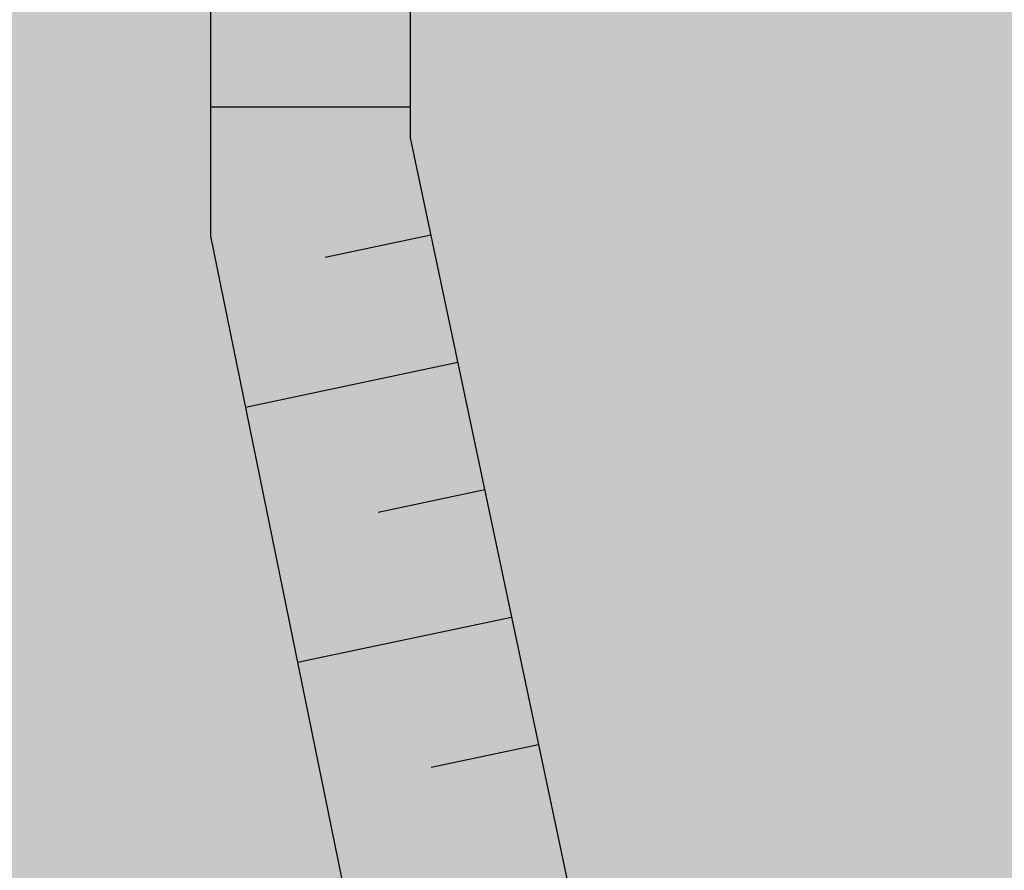
# Model space of a CAD drawing. Units: metres. Extents: x 0 to 408052, y -3 to 6463232.
# Drawn here: x 405418 to 405425, y 6461956 to 6461962 of the extents above; entities that cross this region are included whole.
import ezdxf

# ---------------------------------------------------------------- set-up
doc = ezdxf.new("R2010")
doc.units = ezdxf.units.M
for name, pattern in [('19015-geo$0$KRAAVIPERV', [0.02, 0.01, 0.01]), ('19015-geo$0$NOLVAKRIIPS', [0.2, 0.1, 0.1]), ('19015-geo$0$VEEPIIR', [0.02, 0.01, 0.01])]:
    doc.linetypes.add(name, pattern=pattern)
for name, color, linetype in [('19015-geo$0$VEEKOGU', 250, 'Continuous'), ('In-haljaspind', 71, 'Continuous'), ('In-veekogu', 131, 'Continuous'), ('xref', 7, 'Continuous')]:
    doc.layers.add(name, color=color, linetype=linetype)

# ---------------------------------------------------------------- blocks, each defined once
blk = doc.blocks.new('19015-geo')
at = {"layer": '19015-geo$0$VEEKOGU', "linetype": '19015-geo$0$NOLVAKRIIPS'}
for p, q in [((405420.764, 6461961.565742347), (405419.231, 6461961.565742347)), ((405420.9218893478, 6461960.582257759), (405420.1107459252, 6461960.410687428)), ((405421.128827503, 6461959.603903733), (405419.4995225874, 6461959.259278634)), ((405421.3357656581, 6461958.625549707), (405420.5176041652, 6461958.452494938)), ((405421.5427038133, 6461957.647195681), (405419.8993627572, 6461957.299601704)), ((405421.7496419685, 6461956.668841655), (405420.9244624053, 6461956.494302448))]:
    blk.add_line(p, q, dxfattribs=at)
at = {"layer": '19015-geo$0$VEEKOGU', "linetype": '19015-geo$0$KRAAVIPERV', "flags": 128}
for points in [[(405397.7687384658, 6461929.284652188, -0.0009655135450910208), (405398.0673617302, 6461931.607293017, -0.0009198142486053509), (405398.6624963693, 6461936.102083087, -0.0007503447181214952), (405399.4104461856, 6461941.609577246, -8.919623555210135e-05), (405399.8435690999, 6461944.759189367, -0.0006965432770852778), (405399.8996666782, 6461945.162427366, -5.82458688795571e-05), (405399.9452645332, 6461945.486605227, -0.000601602228753523), (405399.9497206332, 6461945.517985672, -9.965892900251588e-05), (405399.9802382886, 6461945.730750799, -0.0001022994080397302), (405400.0100519359, 6461945.938012838, -4.348611497311351e-06), (405400.0197671652, 6461946.005450249, -0.0001518797260081322), (405400.0200458616, 6461946.007382154, 2.698788669731786e-05), (405400.0201852322, 6461946.008346558, 1.284215945470852e-06), (405400.023109436, 6461946.028559208, -6.524909275187257e-05), (405400.0258321762, 6461946.047362328, -1.172463211619033e-05), (405400.041, 6461946.152, -0.00144196314239869), (405400.059700001, 6461946.278415084, -0.0004737746266732017), (405400.1180882882, 6461946.662945941, -0.001496647574251964), (405400.176587034, 6461947.038233668, -0.0005477838797532188), (405400.3406073786, 6461948.062925525, -0.001125983734861732), (405400.5796149336, 6461949.52471748, -0.001065952629859931), (405400.8388493694, 6461951.067711279, -0.0008190659382423265), (405401.2388490885, 6461953.394828498, -0.0008138065298603141), (405401.649080612, 6461955.735657923, -1.30475274795863e-05), (405402.3972034454, 6461959.963403702, -1.628903718335197e-05), (405402.9966498919, 6461963.349808169, -4.441534639456478e-06), (405403.8465045635, 6461968.149664154, 4.243701679728536e-06), (405404.6963592352, 6461972.949520139, 8.75772729390948e-05), (405406.8470356017, 6461985.109235287, 0.0003884774205791957), (405407.3292680606, 6461987.850949049, 0.0001023020051959329), (405407.4184833467, 6461988.361113667, 0.0005878724608712358), (405407.433886083, 6461988.449914222), (405407.8586526563, 6461990.916013526), (405408.2834192297, 6461993.382112831, -3.714053271686734e-05), (405408.3873472214, 6461993.985227585, -1.197544528656502e-05), (405408.7098522186, 6461995.855695724, -3.967675370451687e-06), (405408.7495355606, 6461996.0858078, -1.014677931115793e-05), (405408.7650556879, 6461996.175788856, -8.65133703174141e-05), (405408.7750439644, 6461996.233631134, -1.420345610242308e-05), (405408.8359552026, 6461996.585948944, -9.022142876316254e-05), (405408.9497220516, 6461997.243172169, -6.607186279591502e-05), (405409.1053518206, 6461998.140566766, -9.622891379228538e-05), (405409.14973104, 6461998.395974398, -7.239382796536265e-05), (405409.2088358551, 6461998.735451341, -0.0003247027823806516), (405409.2475147396, 6461998.956569672, -0.0006872742958457834), (405409.266, 6461999.061, -0.0006420700696316433), (405409.2677784413, 6461999.070893764, -7.58684298746778e-05), (405409.2829492725, 6461999.154600084, -0.001669078992654598), (405409.2931593827, 6461999.209835967, 0.0006254638845368099), (405409.3207121543, 6461999.357173185, 0.01323577301100416), (405409.7224232608, 6462001.892345209, -0.00492143395506604), (405410.6891342087, 6462008.726460638, -0.0002542228416540726), (405410.9776742011, 6462010.62440145, -0.0001532157453954681), (405411.4589996096, 6462013.773164833, -0.003316579540267895), (405411.5514084101, 6462014.350824162, -0.002905871207293515), (405411.6650743117, 6462015.008763151, -0.1468484060526151), (405411.9024542114, 6462015.477823338, -0.117719273890825), (405412.4481657019, 6462015.832498811, -0.08570079741571904), (405412.9903004654, 6462015.926109107, -0.113838990696316), (405413.3961243757, 6462015.832498811, -0.02725469816077874), (405414.5327383631, 6462015.199853913, 0.01594819002924799), (405416.449290707, 6462014.075619968, 0.01155850018753237), (405418.1782777743, 6462013.185372991, -0.06416394099274662), (405418.4723742648, 6462012.992467899, -0.003510967932395748), (405418.5432568491, 6462012.930835932, -0.006087597398825645), (405418.583448872, 6462012.894511148, -0.001638521117421009), (405418.6911046505, 6462012.794148564, -0.007495479870016733), (405418.7142348737, 6462012.771781683, -0.00524165099223934), (405418.7407248914, 6462012.744826809, -0.007633643798010273), (405418.7584323213, 6462012.725855315, -0.007577606965541224), (405418.7794618011, 6462012.70190376, -0.006282054610353284), (405418.8040173277, 6462012.672321215, -0.005178561480419605), (405418.8311755508, 6462012.638033584, -0.007910818255316067), (405418.8483608104, 6462012.615129754, -0.004269638816739804), (405418.8577273786, 6462012.601991504, -0.002642687101944755), (405418.8725652844, 6462012.580557764, -0.007966134556976636), (405418.8856870383, 6462012.560716391, -0.004319950675770267), (405418.9089767644, 6462012.523546341, -0.01860575232176287), (405418.9276222028, 6462012.490514383, -0.01220099635764927), (405418.9528950546, 6462012.438497987, -0.02014317720093025), (405418.9748180751, 6462012.384797152, -0.01542683965046815), (405418.9983836515, 6462012.31283368, -0.01167483535617194), (405419.0173799675, 6462012.242069051, -0.01294022679812537), (405419.0313567058, 6462012.177456288, -0.01051243718513752), (405419.0453365901, 6462012.094081622, -0.008225775602698845), (405419.0591974449, 6462011.986939897, -0.007688807485575385), (405419.0747479263, 6462011.826840255, -0.009810583857789126), (405419.0825376342, 6462011.701011764, -0.004889167682518443), (405419.0862162663, 6462011.587617293, -0.00627835585391265), (405419.0871081497, 6462011.49926988, -0.004995447739745838), (405419.0851757226, 6462011.344094262, -0.007301677892974361), (405419.0812432275, 6462011.237992366, -0.001726359715571568), (405419.0765761399, 6462011.153379411, -0.006223959482069258), (405419.0749085597, 6462011.129932746, -0.0002110532149113948), (405419.0654472038, 6462011.017391086, -8.001191702716857e-05), (405419.0403174981, 6462010.720546365, -6.30091865319381e-07), (405418.9827840924, 6462010.042234421, -1.762065226508314e-05), (405418.9807259962, 6462010.017980456, -1.204247106186043e-05), (405418.900857687, 6462009.077421904, -2.868175691409271e-05), (405418.8672917892, 6462008.682518504), (405418.7541458945, 6462007.352259252), (405418.641, 6462006.022), (405418.3296007144, 6462002.234597716), (405418.0182014289, 6461998.447195432, -1.826683030431537e-05), (405417.9900707603, 6461998.105208397, -3.537395777764372e-06), (405417.8447312117, 6461996.339247704), (405417.7116071582, 6461994.721955776, -8.622015273136928e-06), (405417.6064479947, 6461993.44468236, -2.174132337165339e-05), (405417.564713835, 6461992.938151591, -0.0002053733147911425), (405417.5574509352, 6461992.850487798, -4.746535159711055e-05), (405417.5258338079, 6461992.471197158, -0.000269641194790905), (405417.4879999794, 6461992.02077958, -0.0001855010945311653), (405417.4324094038, 6461991.36611053, -0.0003596350411173753), (405417.4055172242, 6461991.053455293, -0.0003454681920847659), (405417.3770633037, 6461990.728018686, -0.0007190410447503057), (405417.3530428391, 6461990.459869586, -0.000960591510724531), (405417.3343883912, 6461990.259210795, -0.0005831473507792147), (405417.3265636554, 6461990.177771911, -0.0007357978333210049), (405417.320192026, 6461990.113245219, -0.001338587124773344), (405417.3144905455, 6461990.057856113, -0.001172995779530996), (405417.3076667744, 6461989.994681317, -0.002281634992975668), (405417.3024412524, 6461989.949245684, -0.002605430667667925), (405417.2974764621, 6461989.909503231, -0.003002663343962804), (405417.2928232318, 6461989.875371564, -0.004031275376254992), (405417.289, 6461989.85, -0.001651547869317096), (405417.286176309, 6461989.832605645, -0.002065580985893066), (405417.2838152852, 6461989.818715073, -0.00228897990921437), (405417.2804025207, 6461989.79964374, -0.002330214695717409), (405417.2768772123, 6461989.780941617, -0.002869553086558037), (405417.2738379687, 6461989.765691131, -0.001587698195705564), (405417.2680994887, 6461989.738178208, -0.003129983098920645), (405417.2612278014, 6461989.706720129, -0.02093522576914298), (405414.4908462623, 6461979.485014131), (405413.3144247758, 6461974.582726581), (405412.316, 6461973.818), (405406.941, 6461958.931), (405401.0857931362, 6461944.12820887), (405400.882, 6461943.381), (405401.041, 6461936.218), (405400.4640264488, 6461927.41123655)], [(405571.03, 6461941.843), (405553.195, 6461951.22), (405538.466, 6461958.44), (405532.435, 6461961.378), (405513.661, 6461970.155), (405493.831, 6461979.946, 0.001925191229267465), (405479.5748658605, 6461986.659825044, -0.001539416318046487), (405474.104, 6461989.229, -0.01082641863267442), (405469.0443553666, 6461991.759612056, 0.006573896708871095), (405460.7480840772, 6461995.997626034, 0.002825075221956357), (405455.1222308278, 6461998.739403948, 0.00906499645490202), (405453.349, 6461999.552, 0.006689624398716949), (405451.3533390462, 6462000.391499534, 0.005072628975028584), (405448.6962613165, 6462001.436373308, 0.001334488780719707), (405443.6066120863, 6462003.362904131, 0.002469513452699494), (405440.8483878152, 6462004.383022551, 1.178792433166639e-05), (405439.0702438354, 6462005.030649185, 6.707315565835888e-05), (405438.7577381134, 6462005.144420624, 4.623583777624021e-05), (405438.1644973755, 6462005.360244751, 4.625998046385647e-06), (405432.2350569257, 6462007.516769388, 0.0005662252369776881), (405429.2182816267, 6462008.610065788, 0.003318238497737242), (405428.7020589486, 6462008.792623311, 0.0217534881245293), (405428.650712736, 6462008.807933278, 0.03870888451951456), (405428.621, 6462008.813, 0.1464503841007869), (405428.6047006752, 6462008.809707612, 0.07060837476423093), (405428.5773038832, 6462008.789684787, 0.09130773946429548), (405428.5269808704, 6462008.718682233, 0.002146679079630948), (405426.9960513664, 6462005.382064691, 0.000687513037178232), (405420.8090384156, 6461991.693462566, 0.008212948800001329), (405420.3115632609, 6461990.538463272, 0.002916532085560159), (405419.8969642706, 6461989.513681889, 0.01168705953387864), (405419.801, 6461989.255, 0.0001816871935847032), (405419.7718894482, 6461989.170425892, 0.0003073818285955661), (405419.7547319531, 6461989.120420128, 0.00137104203833739), (405419.7478818297, 6461989.100234866, 8.822921432804528e-06), (405418.6920820294, 6461985.960681673, -0.01103818009467852), (405416.295078307, 6461979.052045375), (405415.441, 6461975.493), (405416.9187804589, 6461975.493), (405422.2358393815, 6461974.327905751), (405423.484, 6461973.757), (405430.4798979448, 6461971.11149384), (405440.138, 6461966.012), (405459.416, 6461957.163), (405477.763, 6461948.388), (405497.132, 6461938.746), (405517.18, 6461929.527), (405532.828, 6461922.058), (405538.922, 6461918.393)], [(405530.482, 6461918.828), (405515.758, 6461926.52), (405495.4, 6461936.327, 0.002548640240919545), (405494.3286238763, 6461936.81939543, -0.0003172746032059086), (405485.7049290255, 6461940.736254442, -3.232623526438276e-05), (405476.2526462078, 6461945.037430882, -0.002108313143340512), (405476.108, 6461945.104, -0.00966014490257367), (405474.9205418294, 6461945.684737517, 0.001356989677633642), (405466.5378452224, 6461949.958296408, 9.905740709837546e-05), (405458.2696607113, 6461954.143185496, 0.001196068628770793), (405457.584, 6461954.488, 0.007437721185966274), (405454.7084683606, 6461955.872406492, -0.002605756569480968), (405446.4633073648, 6461959.744291339, -0.0003238370324847701), (405439.0489208698, 6461963.27921772, -0.003952930239132187), (405438.444, 6461963.574), (405429.4676793499, 6461968.460070764), (405423.6901194958, 6461970.665736683), (405423.75, 6461969.831645682), (405423.75, 6461968.782), (405423.3163635574, 6461967.534697678), (405421.1483704505, 6461963.59797255), (405420.764, 6461962.748), (405420.764, 6461961.328720773), (405423.0065425943, 6461950.726516586), (405423.181, 6461949.415), (405423.181, 6461948.011317628), (405422.857, 6461946.874), (405421.6832452089, 6461945.240862597), (405417.932, 6461941.932), (405415.929322601, 6461940.759657687), (405413.4, 6461939.933), (405410.9616620297, 6461940.197675733), (405405.053, 6461942.254), (405404.6180761338, 6461941.932736821), (405403.861, 6461938.059), (405409.815, 6461937.809), (405427.726, 6461929.703), (405470.461, 6461909.11), (405488.22, 6461900.623), (405506.8444633557, 6461891.959594787), (405505.246304613, 6461889.215018405), (405486.85, 6461898.286), (405468.846, 6461906.535), (405426.386, 6461927.521), (405408.594, 6461935.079), (405403.664, 6461934.648), (405402.9932049474, 6461926.832374193)]]:
    blk.add_lwpolyline(points, format="xyb", dxfattribs=at)
at = {"layer": '19015-geo$0$VEEKOGU', "linetype": '19015-geo$0$VEEPIIR', "flags": 128}
blk.add_lwpolyline([(405422.101, 6461970.198), (405421.9210850701, 6461969.176279101), (405420.0217948312, 6461964.825634277), (405419.231, 6461962.594), (405419.231, 6461960.575348301), (405421.3391403042, 6461950.243034967), (405421.515, 6461948.433), (405420.7752904838, 6461946.605547595), (405417.18, 6461942.736), (405415.1339192088, 6461941.692168373), (405413.179, 6461941.168), (405410.4222654641, 6461941.320083021), (405405.159, 6461943.037), (405403.1966472963, 6461943.93744368), (405402.7454996086, 6461944.144456968), (405402.439, 6461944.54), (405408.119, 6461958.348), (405414.033, 6461972.361), (405414.8417199191, 6461973.29510049), (405416.125, 6461973.858), (405417.5884683488, 6461973.678456832), (405421.1057450863, 6461972.874695663), (405422.023, 6461972.454), (405422.1675647214, 6461971.489382714)], close=True, dxfattribs=at)

msp = doc.modelspace()

# ---------------------------------------------------------------- hatches: boundary and pattern name
at = {"layer": 'In-haljaspind'}
h = msp.add_hatch(color=256, dxfattribs=at)
h.dxf.hatch_style = 1
h.paths.add_polyline_path([(405401.1521826887, 6462021.68632083), (405675.1340310694, 6461893.073569984), (405680.0009018939, 6461891.188599202), (405674.8486207192, 6461885.022367953), (405666.5417705649, 6461874.005604091), (405631.3160123089, 6461819.378122868), (405625.5653151949, 6461811.385260803), (405393.5319834939, 6461927.643551375), (405394.5772902463, 6461946.629814275)])
at = {"layer": 'In-veekogu'}
h = msp.add_hatch(color=256, dxfattribs=at)
h.dxf.hatch_style = 1
edge = h.paths.add_edge_path()
edge.add_line((405500.4000156931, 6461937.24321485), (405499.0615028947, 6461934.563154883))
edge.add_line((405499.0615028947, 6461934.563154883), (405495.4, 6461936.327))
edge.add_arc((405446.5648084902, 6461831.480965856), 115.6614317978759, 65.02483530521333, 65.60893935772869)
edge.add_arc((408576.348441699, 6468733.911989162), 7463.197296414545, 245.5362219444567, 245.6089359248584, ccw=False)
edge.add_arc((438744.7999556133, 6535043.595373221), 80313.10860206783, 245.5288133170664, 245.53622194445649, ccw=False)
edge.add_arc((405484.0739348927, 6461962.222527698), 18.88121048133614, 245.04555935165172, 245.52874841576102, ccw=False)
edge.add_arc((405490.5420818217, 6461976.122359149), 34.2122978229202, 242.8316860858495, 245.0455593521354, ccw=False)
edge.add_arc((404683.4072463762, 6460403.469096847), 1733.471193648227, 62.83168715253901, 63.14268608713066)
edge.add_arc((394900.6265726772, 6441084.897359464), 23387.80128446597, 63.14268608712941, 63.16538837248015)
edge.add_arc((405385.8544588407, 6461811.000294209), 160.4177321501364, 63.16540223021645, 63.43952083724589)
edge.add_arc((405409.6155202508, 6461858.531898814), 107.2779026836152, 63.4395208371575, 65.14408953815321)
edge.add_arc((405822.0575174881, 6462748.8554778), 873.9379127119869, 244.5468964211973, 245.14409048503592, ccw=False)
edge.add_arc((408171.6950985888, 6467685.367408497), 6341.10782084914, 244.4726784429442, 244.5468964211955, ccw=False)
edge.add_arc((405457.3894452583, 6462001.683761209), 42.55917991996022, 243.5667236255967, 244.47266378460978, ccw=False)
edge.add_line((405438.444, 6461963.574), (405429.4676793499, 6461968.460070764))
edge.add_line((405429.4676793499, 6461968.460070764), (405423.6901194958, 6461970.665736683))
edge.add_line((405423.6901194958, 6461970.665736683), (405423.75, 6461969.831645682))
edge.add_line((405423.75, 6461969.831645682), (405423.75, 6461968.782))
edge.add_line((405423.75, 6461968.782), (405423.3163635574, 6461967.534697678))
edge.add_line((405423.3163635574, 6461967.534697678), (405421.1483704505, 6461963.59797255))
edge.add_line((405421.1483704505, 6461963.59797255), (405420.764, 6461962.748))
edge.add_line((405420.764, 6461962.748), (405420.764, 6461961.328720773))
edge.add_line((405420.764, 6461961.328720773), (405423.0065425943, 6461950.726516586))
edge.add_line((405423.0065425943, 6461950.726516586), (405423.181, 6461949.415))
edge.add_line((405423.181, 6461949.415), (405423.181, 6461948.011317628))
edge.add_line((405423.181, 6461948.011317628), (405422.857, 6461946.874))
edge.add_line((405422.857, 6461946.874), (405421.6832452089, 6461945.240862597))
edge.add_line((405421.6832452089, 6461945.240862597), (405417.932, 6461941.932))
edge.add_line((405417.932, 6461941.932), (405415.929322601, 6461940.759657687))
edge.add_line((405415.929322601, 6461940.759657687), (405413.4, 6461939.933))
edge.add_line((405413.4, 6461939.933), (405410.9616620297, 6461940.197675733))
edge.add_line((405410.9616620297, 6461940.197675733), (405405.053, 6461942.254))
edge.add_line((405405.053, 6461942.254), (405404.6180761338, 6461941.932736821))
edge.add_line((405404.6180761338, 6461941.932736821), (405403.861, 6461938.059))
edge.add_line((405403.861, 6461938.059), (405409.815, 6461937.809))
edge.add_line((405409.815, 6461937.809), (405427.726, 6461929.703))
edge.add_line((405427.726, 6461929.703), (405470.461, 6461909.11))
edge.add_line((405470.461, 6461909.11), (405488.22, 6461900.623))
edge.add_line((405488.22, 6461900.623), (405506.8444633557, 6461891.959594787))
edge.add_line((405506.8444633557, 6461891.959594787), (405505.246304613, 6461889.215018405))
edge.add_line((405505.246304613, 6461889.215018405), (405486.85, 6461898.286))
edge.add_line((405486.85, 6461898.286), (405468.846, 6461906.535))
edge.add_line((405468.846, 6461906.535), (405426.386, 6461927.521))
edge.add_line((405426.386, 6461927.521), (405408.594, 6461935.079))
edge.add_line((405408.594, 6461935.079), (405403.664, 6461934.648))
edge.add_line((405403.664, 6461934.648), (405402.7251149798, 6461923.708780987))
edge.add_line((405402.7251149798, 6461923.708780987), (405400.3010281386, 6461924.923275779))
edge.add_line((405400.3010281386, 6461924.923275779), (405401.041, 6461936.218))
edge.add_line((405401.041, 6461936.218), (405400.882, 6461943.381))
edge.add_line((405400.882, 6461943.381), (405401.0857931362, 6461944.12820887))
edge.add_line((405401.0857931362, 6461944.12820887), (405406.941, 6461958.931))
edge.add_line((405406.941, 6461958.931), (405412.316, 6461973.818))
edge.add_line((405412.316, 6461973.818), (405413.3144247758, 6461974.582726581))
edge.add_line((405413.3144247758, 6461974.582726581), (405414.4908462623, 6461979.485014131))
edge.add_arc((405293.8660560657, 6462017.664143497), 126.5226696252184, 342.4368234103199, 347.2341229517558)
edge.add_arc((405414.7520485101, 6461990.271303564), 2.571912745812665, 347.3192232267706, 348.0365601702957)
edge.add_arc((405412.9387767537, 6461990.655517222), 4.425443052439439, 348.0365601704426, 348.4004334877079)
edge.add_arc((405415.9467221416, 6461990.038097902), 1.354784804775741, 348.4004551014253, 349.0581064201045)
edge.add_arc((405415.2721700552, 6461990.168507742), 2.041827193269905, 349.0581064104804, 349.5921513135576)
edge.add_arc((405415.1991686912, 6461990.181916038), 2.116049706994942, 349.5921592742574, 350.1167539108247)
edge.add_arc((405415.6038086733, 6461990.111416974), 1.705314228728337, 350.116753923329, 350.5901495410204)
edge.add_arc((405414.6545571287, 6461990.268732652), 2.667513125771317, 350.5901404668159, 350.9686470129825)
edge.add_arc((405415.7175167305, 6461990.099780082), 1.591210154499019, 350.9686470254061, 351.8925422811084)
edge.add_arc((405414.4533927962, 6461990.279859148), 2.868096128763006, 351.8925479861011, 352.5807056656034)
edge.add_arc((405413.4865601997, 6461990.405759865), 3.843091646878734, 352.5807056602904, 353.1778250334334)
edge.add_arc((405412.3266725984, 6461990.544523834), 5.011250320443605, 353.1778200934684, 353.7007314080197)
edge.add_arc((405403.8466848534, 6461991.480613627), 13.54274821098748, 353.7007314052584, 353.9695621121778)
edge.add_arc((405406.9726640508, 6461991.150380536), 10.39937425340695, 353.969564030456, 354.2763454182651)
edge.add_arc((405395.3993335665, 6461992.310378346), 22.03069289819776, 354.2763454166822, 354.4449778279461)
edge.add_arc((405382.4169776013, 6461993.573017941), 35.07430532557392, 354.4449827918562, 354.5786303048423)
edge.add_arc((405365.1210477663, 6461995.214473438), 52.44795102841794, 354.5786303040884, 354.798781593977)
edge.add_arc((405324.1336014167, 6461998.945502223), 93.6048621619306, 354.7987815152353, 354.9635735554784)
edge.add_arc((405181.8872875662, 6462011.481574119), 236.4025053589982, 354.9635735556636, 355.0427490299636)
edge.add_arc((405200.0769635171, 6462009.903856813), 218.1445344121188, 355.0427493911621, 355.1251716676929)
edge.add_arc((404535.1621389386, 6462066.612913574), 885.4732697914653, 355.1251716676524, 355.1676853864116)
edge.add_arc((404999.8986710344, 6462027.323923843), 419.0789420188324, 355.1676856982764, 355.2294829065563)
edge.add_arc((403419.8178989604, 6462159.188247331), 2004.652480548983, 355.2294829065298, 355.2403611638001)
edge.add_arc((405310.8483512342, 6462001.735414111), 107.078353903092, 355.2403568543663, 355.2874249503531)
edge.add_arc((399593.0692975708, 6462473.085843801), 5844.252617779076, 355.2874249500987, 355.2924076943788)
edge.add_arc((368382.4249215858, 6465043.230187169), 37160.54173877728, 355.2924099389656, 355.2943859593097)
edge.add_line((405417.7116071582, 6461994.721955776), (405417.8447312117, 6461996.339247704))
edge.add_arc((280611.3644816119, 6472268.871042382), 125228.5208000414, 355.2947235903166, 355.2955343017107)
edge.add_arc((400737.5665693983, 6462383.272779658), 4696.245118182504, 355.2955410172711, 355.2997274663967)
edge.add_line((405418.0182014289, 6461998.447195432), (405418.3296007144, 6462002.234597716))
edge.add_line((405418.3296007144, 6462002.234597716), (405418.641, 6462006.022))
edge.add_line((405418.641, 6462006.022), (405418.7541458945, 6462007.352259252))
edge.add_line((405418.7541458945, 6462007.352259252), (405418.8672917892, 6462008.682518504))
edge.add_arc((401976.7710197437, 6462301.45181227), 3454.524656939322, 355.1383787622038, 355.1449521366828)
edge.add_arc((385893.0779565877, 6463667.602530167), 19596.13394268968, 355.1449452006049, 355.1477051316718)
edge.add_arc((405074.8690052475, 6462039.230164826), 345.349428944425, 355.1477051317169, 355.1517434877447)
edge.add_line((405418.9827840924, 6462010.042234421), (405419.0403174981, 6462010.720546365))
edge.add_arc((404491.5512989328, 6462089.387602075), 930.8192011413402, 355.1519336873125, 355.170271067899)
edge.add_arc((405285.7606051032, 6462022.28097224), 133.7798534454904, 355.1702700188321, 355.2186398519822)
edge.add_arc((405418.1339883099, 6462011.208635771), 0.9442060593545639, 355.2186398452846, 356.6450478676203)
edge.add_arc((405406.825857437, 6462011.871540639), 12.27175066101009, 356.6450483221458, 357.0407004315868)
edge.add_arc((405415.4506115503, 6462011.425679679), 3.63547973488674, 357.0407004278692, 358.7140919961379)
edge.add_arc((405411.320484399, 6462011.518389059), 7.766647283567318, 358.7140918995687, 359.858954665537)
edge.add_arc((405415.5688650233, 6462011.507930777), 3.518253786691337, 359.8589546525306, 361.297828917837)
edge.add_arc((405413.2862653047, 6462011.456217887), 5.801439214564244, 1.297828860447907, 2.418334626497692)
edge.add_arc((405415.8725038118, 6462011.565442456), 3.212895295242765, 2.418334637924157, 4.666682705545104)
edge.add_arc((405413.8616733922, 6462011.40129925), 5.230414060620658, 4.666682594084064, 6.428792744241755)
edge.add_arc((405415.7962070303, 6462011.61927641), 3.283638665496233, 6.428792745154975, 8.313959127995794)
edge.add_arc((405417.0558032392, 6462011.803345104), 2.010664237818693, 8.313957484087988, 10.7231418716485)
edge.add_arc((405417.7762846547, 6462011.939782897), 1.277377976176692, 10.72314186932251, 13.68865787793184)
edge.add_arc((405417.4927644295, 6462011.870727711), 1.569186709369917, 13.68865298641943, 16.36420659959884)
edge.add_arc((405417.8206727224, 6462011.967013818), 1.227434075276071, 16.36420660285659, 19.89949738186206)
edge.add_arc((405418.2976378622, 6462012.139668067), 0.72018144183121, 19.89949656539394, 24.51534850155418)
edge.add_arc((405417.8745945803, 6462011.946739257), 1.185140734547533, 24.51534851804869, 27.3114721645727)
edge.add_arc((405418.4746124618, 6462012.256583841), 0.5098444115732513, 27.31146210040496, 31.575094491963)
edge.add_arc((405416.7463029396, 6462011.194356054), 2.538484762823738, 31.57509451219093, 32.56514811926038)
edge.add_arc((405418.2564868591, 6462012.158865184), 0.7465770275544326, 32.56514551170628, 34.39081045009688)
edge.add_arc((405416.837514007, 6462011.187608444), 2.466118713298001, 34.39081043857441, 34.99646829867641)
edge.add_arc((405418.0837746919, 6462012.060130315), 0.9447837371845076, 34.99670562714321, 35.97522881785995)
edge.add_arc((405418.1159999266, 6462012.083522039), 0.9049636607501497, 35.97522881895608, 37.78821699376462)
edge.add_arc((405417.1623726801, 6462011.344123409), 2.111659669872104, 37.7882936986808, 38.97512195666945)
edge.add_arc((405417.6145220956, 6462011.709941835), 1.530056527896952, 38.97512196822376, 40.41484389249679)
edge.add_arc((405417.9787840361, 6462012.020115914), 1.051627096947906, 40.4148394762889, 42.15146582977341)
edge.add_arc((405418.1283029596, 6462012.155460783), 0.8499487834043711, 42.15146583786619, 43.90093414419015)
edge.add_arc((405417.4419052681, 6462011.49490031), 1.802567242805794, 43.90101797775881, 45.10230489412171)
edge.add_arc((405417.9566993527, 6462012.011536074), 1.073235040299708, 45.10230489892388, 46.82011017698407)
edge.add_arc((405403.3243348835, 6461996.418620057), 22.45652570977844, 46.82022650497934, 47.19574754760756)
edge.add_arc((405417.0716544274, 6462011.262164693), 2.224876938583922, 47.19574755320596, 48.59090487224318)
edge.add_arc((405414.1193386584, 6462007.914488868), 6.688407137010195, 48.59091811361387, 49.39556938544936)
edge.add_arc((405417.5768102011, 6462011.947758884), 1.376027586088633, 49.39556940267725, 64.0807305460186)
edge.add_arc((405436.5664560107, 6462051.021941055), 42.06817064858735, 241.4318353876967, 244.08073054168682, ccw=False)
edge.add_arc((405433.1097537178, 6462044.673510206), 34.83966008403346, 237.7770893041666, 241.4318353881279, ccw=False)
edge.add_arc((405408.1656608771, 6462005.098067136), 11.94092843156148, 57.77708856900615, 64.02185933695253)
edge.add_arc((405412.9903004611, 6462014.99963016), 0.9264789475558273, 64.02185932370158, 89.99999973722134)
edge.add_arc((405412.9903004662, 6462014.309444045), 1.616665062494576, 90.0000000288809, 109.5933010975151)
edge.add_arc((405412.9180949539, 6462014.512295729), 1.401345668040682, 109.5933011023566, 136.4489727311147)
edge.add_arc((405412.5650889821, 6462014.847883893), 0.9142803415538148, 136.4489727662495, 169.8653125276942)
edge.add_arc((405468.2120433062, 6462004.900889696), 57.44326599574914, 169.8653125508461, 170.5312873002809)
edge.add_arc((405455.0480294047, 6462007.09640066), 44.0974228078186, 170.5312867687464, 171.291388022101)
edge.add_arc((410549.0116178156, 6461226.826829525), 5197.473563135319, 171.2913880217756, 171.3265024837654)
edge.add_arc((407277.2478042852, 6461725.928333472), 1887.860177440579, 171.3265021079126, 171.3847656901879)
edge.add_arc((405757.3581516747, 6461956.203413568), 350.6252674071226, 171.3847656901805, 172.5126661632408)
edge.add_arc((405361.645106396, 6462008.211031872), 48.49076404910373, 349.4794275629463, 352.51266617304833, ccw=False)
edge.add_arc((405350.4157816112, 6462010.296434944), 59.91208801340403, 349.3360818194549, 349.47942756405, ccw=False)
edge.add_arc((405417.5614388688, 6461997.652919276), 8.41358634858633, 169.3360734878634, 169.7185978604568)
edge.add_arc((405685.1026051369, 6461949.122154094), 280.3207595110356, 169.7185978633592, 169.7359856266462)
edge.add_arc((405413.1191793098, 6461998.373483296), 3.914035003885087, 169.7361174059311, 169.8832690062771)
edge.add_arc((405447.2438752598, 6461992.284667642), 38.57768382719245, 169.8832690038988, 170.0407806451781)
edge.add_arc((405579.4748744644, 6461969.065791082), 172.831746631159, 170.0407760678218, 170.1151924613128)
edge.add_arc((406581.5062302949, 6461794.457101414), 1189.962531031547, 170.1151924612928, 170.1317839044846)
edge.add_arc((406072.6693475435, 6461882.972313127), 673.4841520525679, 170.1317669846115, 170.1538210270531)
edge.add_arc((408804.5523323573, 6461408.826345996), 3446.208271192867, 170.1538210270739, 170.1689635825829)
edge.add_arc((407230.0323070992, 6461681.671137584), 1848.2227924618, 170.1689492843488, 170.1896265126518)
edge.add_arc((411610.0745331008, 6460924.289776748), 6293.264572614098, 170.1896265126482, 170.1928817050047)
edge.add_arc((405575.918426073, 6461967.341320582), 169.6221559577934, 170.1927985416694, 170.2126259455825)
edge.add_arc((407625.7429284517, 6461613.740316629), 2249.721711399356, 170.2126259455356, 170.2149514160562)
edge.add_arc((419907.9045454757, 6459495.55562992), 14713.19636149923, 170.2149992956718, 170.2159086198846)
edge.add_arc((444456.5358482323, 6455262.289868599), 39624.15454950678, 170.2159086198836, 170.2186531897743)
edge.add_arc((409468.015663846, 6461294.124563902), 4119.512958798821, 170.2186243975584, 170.2271363806486)
edge.add_line((405408.2834192297, 6461993.382112831), (405407.8586526563, 6461990.916013526))
edge.add_line((405407.8586526563, 6461990.916013526), (405407.433886083, 6461988.449914222))
edge.add_arc((405369.6626690778, 6461994.955714864), 38.32740893987927, 350.09240594510334, 350.2271363731827, ccw=False)
edge.add_arc((404160.661721392, 6462206.125426412), 1265.63174714633, 350.0689537777121, 350.0923996701642, ccw=False)
edge.add_arc((403642.691301925, 6462296.814979454), 1791.481488492398, 349.97992131562904, 350.06895377769155, ccw=False)
edge.add_arc((370694.3829822118, 6468118.397155191), 35250.14016094592, 349.95984952923703, 349.9799207616684, ccw=False)
edge.add_arc((122640.7581771216, 6512036.196034347), 287161.5806263095, 349.95887694445327, 349.9598495292363, ccw=False)
edge.add_arc((675572.2019208735, 6414130.106169258), 274370.9508562689, 169.9588542763746, 169.9598722011322)
edge.add_arc((457376.3714262549, 6452761.505001612), 52781.67895670083, 169.9598722011317, 169.9636053734631)
edge.add_arc((486408.6695114945, 6447623.278584718), 82265.1608206334, 169.9635834546898, 169.9665737277202)
edge.add_arc((406120.5423587508, 6461828.542891243), 730.0585902849972, 169.9665737277217, 170.1530844045522)
edge.add_arc((406111.3344279251, 6461830.141145), 720.712981414306, 170.1530845717627, 170.3408006154019)
edge.add_arc((405762.5902394296, 6461889.497513284), 366.9536176297349, 170.3408006154775, 170.5850988703565)
edge.add_arc((405725.0185520018, 6461895.727501687), 328.8689166112606, 170.5850982242086, 170.8431545783824)
edge.add_arc((405867.9118030577, 6461872.694280671), 473.6066465495367, 170.8431545784632, 170.9686973834867)
edge.add_arc((405462.835256372, 6461937.078981618), 63.44521687712992, 170.9686978781531, 171.3117039797395)
edge.add_arc((405602.9969590999, 6461915.660527959), 205.2339790156114, 171.3117039800576, 171.4202851181285)
edge.add_arc((405421.9674880933, 6461942.973106274), 22.15572714721891, 171.4202835140761, 171.75075689412)
edge.add_arc((407631.1838509591, 6461622.681776327), 2254.469207372042, 171.7507568958054, 171.7534439835517)
edge.add_arc((405472.0680762662, 6461935.605861075), 72.79498528007309, 171.7532146907554, 171.7681686812611)
edge.add_arc((401465.19854178, 6462515.27705051), 3975.787748746057, 351.7678743606064, 351.768168681221, ccw=False)
edge.add_arc((405391.0864487265, 6461947.298911726), 9.026472534003654, 351.7737476551749, 351.7799328231963, ccw=False)
edge.add_arc((405403.1998992495, 6461945.547670952), 3.212911757017936, 171.7737476612231, 171.8085559301313)
edge.add_arc((409276.9656554975, 6461387.446942731), 3916.975494865592, 171.8017073835777, 171.8027040119199)
edge.add_arc((405906.503542832, 6461872.975585445), 511.7217721880751, 171.8027040119278, 171.8261493091555)
edge.add_arc((405933.6982019549, 6461869.069122692), 539.1955767290817, 171.826115564888, 171.8489557089029)
edge.add_arc((405412.9878504425, 6461943.650532678), 13.17118861793583, 171.8489557075137, 171.9868327654926)
edge.add_arc((406791.3424338794, 6461749.611688399), 1405.116744582923, 171.9868040278563, 172.0001529976847)
edge.add_arc((405544.5998121417, 6461924.826542167), 146.1221417991857, 172.0001529975561, 172.1597889318399)
edge.add_arc((414227.3877217876, 6460729.223647863), 8910.839602434326, 172.1597873903351, 172.1802296616632)
edge.add_arc((407234.023419682, 6461689.653904334), 1851.833260213755, 172.1802296616714, 172.3521959715112)
edge.add_arc((406620.0208975564, 6461772.100796828), 1232.320074511805, 172.3521960067843, 172.5630018448573)
edge.add_arc((416303.8732227265, 6460518.146150097), 10997.02113666633, 172.6152714683969, 172.6427274978119)
edge.add_line((405397.3912859985, 6461926.381089343), (405395.845340786, 6461927.155625295))
edge.add_arc((398312.7445856943, 6462770.275366597), 7133.103616586101, 353.211875187168, 353.2394324276561)
edge.add_arc((415694.4777282674, 6460709.418641871), 10370.37539642426, 173.2303688080015, 173.2375550073747, ccw=False)
edge.add_arc((409614.0502618914, 6461431.197258295), 4247.258335238407, 173.2253239554413, 173.2303688080085, ccw=False)
edge.add_arc((405568.6509755297, 6461911.768600935), 173.414425432448, 173.2003646613082, 173.2253312541684, ccw=False)
edge.add_arc((405432.6497923763, 6461927.984882298), 36.44986943211534, 173.185126701583, 173.2003646608953, ccw=False)
edge.add_arc((409209.3520912729, 6461476.600454454), 3840.030834282323, 173.1829666449476, 173.1844513274229, ccw=False)
edge.add_arc((406764.8494604324, 6461768.826826438), 1378.123166503355, 173.1525227326071, 173.1829666449536, ccw=False)
edge.add_arc((411146.4858115487, 6461242.665295197), 5791.238060813518, 173.1376690461883, 173.1525201490863, ccw=False)
edge.add_arc((405887.5239589998, 6461875.561754161), 494.3297461138487, 173.1131833252778, 173.1376690462215, ccw=False)
edge.add_arc((460463.4964021126, 6455283.886052698), 55466.93161890743, 173.1108734027833, 173.1131849551262, ccw=False)
edge.add_arc((409492.6672167491, 6461442.21962722), 4125.423068236747, 173.0650914695902, 173.1108734027859, ccw=False)
edge.add_arc((417840.973646779, 6460426.802338276), 12535.25615340351, 173.0388275233384, 173.0650915790092, ccw=False)
edge.add_arc((406286.7309888996, 6461837.537623134), 895.2090125581389, 172.8540762130208, 173.038827523346, ccw=False)
edge.add_arc((408583.7037566602, 6461549.564724111), 3210.163069641205, 172.7565131104268, 172.8540763190518, ccw=False)
edge.add_arc((406408.8827255341, 6461825.985683623), 1017.845787794049, 172.4878370037991, 172.7565131104223, ccw=False)
edge.add_arc((406673.0561046691, 6461791.149545495), 1284.306161514454, 172.2486510728159, 172.4878370256389, ccw=False)
edge.add_arc((406176.3848167963, 6461858.755451055), 783.0548007543857, 172.0088776584289, 172.2486510728072, ccw=False)
edge.add_arc((406092.6599711404, 6461870.508984052), 698.5089828921045, 171.7550079504719, 172.0088778161062, ccw=False)
edge.add_arc((405969.0172539782, 6461888.425290767), 573.574938078205, 171.4249482266438, 171.7550079504871, ccw=False)
edge.add_arc((406267.456661264, 6461843.423488934), 875.3881948933125, 171.1577787627429, 171.4249483833995, ccw=False)
edge.add_arc((406194.5254983215, 6461854.768866683), 801.5798476388919, 170.8877437092649, 171.157778762718, ccw=False)
edge.add_arc((405776.812759248, 6461921.767257628), 378.5281761216812, 170.4947869394061, 170.8877438115152, ccw=False)
edge.add_arc((405813.7080913779, 6461915.589645504), 415.9371112112455, 170.2038278204077, 170.4947869394501, ccw=False)
edge.add_arc((405758.1336554375, 6461925.185197918), 359.5403687856386, 169.8908805347837, 170.2038284559953, ccw=False)
edge.add_arc((405918.666037093, 6461896.563662921), 522.6042759679528, 169.5818105555485, 169.8908805347289, ccw=False)
edge.add_arc((405676.417147907, 6461941.104154511), 276.2947558454864, 169.156743407958, 169.581810470281, ccw=False)
edge.add_arc((406203.788279371, 6461840.090033517), 813.2530064961882, 169.0163617973791, 169.1567434079329, ccw=False)
edge.add_arc((405525.7766500914, 6461971.681219818), 122.5895502814383, 168.6547873411256, 169.0163611383576, ccw=False)
edge.add_line((405405.5825326927, 6461995.79702337), (405405.7695944586, 6461996.729346599))
edge.add_line((405405.7695944586, 6461996.729346599), (405405.9566562246, 6461997.661669828))
edge.add_arc((403671.422333963, 6462345.679441928), 1769.103073537783, 348.6547873445615, 348.6617117075562)
edge.add_arc((399087.1250381347, 6463264.912914781), 6444.653508951601, 348.6615874998089, 348.6652153339158)
edge.add_arc((401048.7253586702, 6462871.707890684), 4444.032103362743, 348.6652153339182, 348.6684282072923)
edge.add_arc((398754.0761582535, 6463331.556319223), 6784.304636640937, 348.6682856316519, 348.6708859918554)
edge.add_arc((396423.4690840809, 6463798.489240929), 9161.22610937759, 348.6708859918546, 348.6750091924955)
edge.add_arc((399328.4739001315, 6463216.689957958), 6198.53419375122, 348.6750477345011, 348.6800603825093)
edge.add_line((405406.4243359566, 6461999.995809555), (405406.4289841652, 6462000.019029617))
edge.add_arc((402511.981544659, 6462579.429872044), 2951.871085326379, 348.6801445548934, 348.6836033460795)
edge.add_arc((405396.5257843781, 6462002.18261374), 10.13522564826913, 348.6833117823309, 348.7423379409845)
edge.add_line((405406.466, 6462000.204), (405406.4662871957, 6462000.205443978))
edge.add_arc((405400.2418026563, 6462001.443439825), 6.346403823891696, 348.7511609197096, 348.8170633216141)
edge.add_arc((404354.7945252459, 6462208.110421441), 1072.0251786592, 348.8177774494656, 348.8228481559346)
edge.add_arc((405401.0846804195, 6462001.372950769), 5.505853661671717, 348.8228481576995, 350.6608395482178)
edge.add_arc((405209.7128235436, 6462032.845615163), 199.4484127048395, 350.6608395986976, 350.9662068209552)
edge.add_arc((405230.5305679849, 6462029.535820821), 178.3691996690201, 350.9662068210082, 352.630949889778)
edge.add_arc((404351.7757067461, 6462143.183493539), 1064.442503445151, 352.6309498936525, 353.3123988435715)
edge.add_arc((404893.9601972554, 6462079.61039931), 518.5436482909367, 353.3123988435735, 353.3288547695363)
edge.add_arc((381191.9637910321, 6464851.854278401), 24382.11357749021, 353.3288552111304, 353.3312550384279)
edge.add_arc((405260.1114278882, 6462037.806323009), 150.0151011974811, 353.3312550383706, 354.0541382987641)
edge.add_arc((405169.2879735602, 6462047.265495193), 241.3298086354785, 354.0541382455771, 354.6240781675467)
edge.add_line((405409.5562749519, 6462024.655323094), (405414.7795488739, 6462023.634628744))
edge.add_arc((405482.0029451552, 6462006.652633606), 69.3352231296636, 165.8225425707144, 167.317346297472)
edge.add_arc((405468.2765484041, 6462009.741644136), 55.26554105011964, 167.3173461408527, 168.9916606976922)
edge.add_arc((405569.3283224034, 6461990.08390501), 158.2115838877476, 168.991660700265, 169.5719839682224)
edge.add_arc((405414.8865312837, 6462018.50734644), 1.176050115988981, 169.5719836264391, 176.306778878493)
edge.add_arc((405414.1859323698, 6462018.552568907), 0.4739932025554755, 176.3067793432362, 212.5637224412877)
edge.add_arc((405414.6728572773, 6462018.863536164), 1.051744447581376, 212.563722834086, 236.677292295864)
edge.add_arc((405423.1790233558, 6462031.801759008), 16.53568683057384, 236.6772923005843, 243.6962280402892)
edge.add_arc((405371.9477861769, 6461928.160404245), 99.07646685567418, 60.83026378611339, 63.696228409940886, ccw=False)
edge.add_arc((403108.0149454675, 6457872.300514014), 4744.008259297237, 60.79881232141258, 60.830263786074, ccw=False)
edge.add_arc((407091.2791326239, 6464999.150265086), 3420.450140323002, 240.7986863874713, 240.8357945815041)
edge.add_arc((405530.7947104617, 6462202.891530869), 218.2361342796491, 240.835794581522, 241.5192332946285)
edge.add_arc((405426.7609750036, 6462011.13174706), 0.07373422060404732, 241.5192334311857, 279.3860463958666)
edge.add_arc((405426.7688710987, 6462011.083978421), 0.02531737201781826, 279.3860466573387, 355.0775425828417)
edge.add_arc((405307.9302524425, 6462021.318963094), 119.303866136355, 355.0775436617775, 356.1017365651965)
edge.add_arc((404747.38100679, 6462059.516308406), 681.153039839168, 356.1017365652238, 356.4410410040384)
edge.add_arc((405093.2054408008, 6462038.007562857), 334.6603771550413, 356.4410409995025, 356.9251134875107)
edge.add_arc((405423.9600040823, 6462020.239931841), 3.428932627989802, 356.9251134951319, 361.9197672511198)
edge.add_arc((405353.8756955003, 6462017.89078964), 73.55260037645019, 1.919767257796329, 2.997856547101302)
edge.add_line((405427.3276385518, 6462021.737487458), (405429.990053691, 6462021.704699592))
edge.add_arc((405500.1181981205, 6462014.835584315), 70.46375937893437, 174.405672313471, 175.1228832207499)
edge.add_arc((405468.145990939, 6462017.563706661), 38.37537076884583, 175.1228832297759, 176.0947480558066)
edge.add_arc((411939.3209439722, 6461575.807324198), 6524.61110301063, 176.0947480558261, 176.0995759159303)
edge.add_arc((405430.3259026806, 6462019.594490458), 0.5047660097644032, 176.0995777444427, 176.6484732423827)
edge.add_arc((405493.7935685106, 6462015.877697986), 64.08117006182526, 176.6484733014238, 176.8863292550677)
edge.add_arc((407783.8433337819, 6461891.305021053), 2357.516645338445, 176.8863292434078, 176.9255441832044)
edge.add_arc((405644.8465890769, 6462006.192540642), 215.4367644712778, 176.9255441830922, 177.011209733435)
edge.add_arc((414058.4572705592, 6461566.904506168), 8640.507605525652, 177.0112098475361, 177.0247366862275)
edge.add_arc((405509.8260655609, 6462011.218472946), 80.33760837345201, 177.0247366856027, 178.3789277721138)
edge.add_arc((405450.9358163226, 6462012.885102322), 21.42378054986647, 178.3789277875657, 181.0014498176182)
edge.add_arc((405431.2211987692, 6462012.540483381), 1.70615119198496, 181.0014498331555, 188.6910373737602)
edge.add_arc((405430.7448136251, 6462012.467662469), 1.224232432588011, 188.6910371826634, 197.7715104962823)
edge.add_arc((405430.0380005274, 6462012.241117229), 0.4820009991845013, 197.7715104920364, 217.1639319551241)
edge.add_arc((405430.3041221896, 6462012.442850636), 0.815942770889104, 217.1639313590162, 232.0394338799236)
edge.add_arc((405431.2506230301, 6462013.656036622), 2.354670841784054, 232.0394339288763, 242.6065815348166)
edge.add_arc((405433.4397012745, 6462017.880384248), 7.112525024608691, 242.6065814666717, 248.6809157205691)
edge.add_arc((406878.1349423616, 6465719.688351103), 3980.84207836531, 248.6809157212621, 248.7053793170995)
edge.add_arc((405907.2070375318, 6463228.701461086), 1307.320677178831, 248.705465525097, 248.74815469664)
edge.add_arc((419829.440474527, 6499026.252239901), 39716.86669943736, 248.748154696626, 248.7518244849611)
edge.add_arc((399890.8032370334, 6447749.602382506), 15299.89506929812, 68.74575214897533, 68.7514112873261, ccw=False)
edge.add_arc((404273.8421737867, 6459018.095039642), 3208.991170704467, 68.6264322141048, 68.74575214897482, ccw=False)
edge.add_arc((402857.343807375, 6455398.703421099), 7095.69456952828, 68.54618963689933, 68.62643127143161, ccw=False)
edge.add_arc((405386.3711764078, 6461834.222910563), 181.0802973811559, 68.28098697372099, 68.54618963690649, ccw=False)
edge.add_arc((405315.7658269953, 6461656.970423893), 371.8774655891106, 68.09594459770261, 68.28100490994501, ccw=False)
edge.add_arc((405443.9500104148, 6461975.773391404), 28.26937928607374, 64.96526487489251, 68.09594459789201, ccw=False)
edge.add_arc((405310.8361734173, 6461690.761124915), 342.8346120268207, 64.06637575256423, 64.96526225829967, ccw=False)
edge.add_arc((405338.9297983205, 6461748.531355217), 278.5955953056168, 62.22642379368699, 64.06637575255053, ccw=False)
edge.add_arc((405553.4548714107, 6462155.869593645), 181.7797379500568, 242.2264229232859, 244.5043032430539)
edge.add_arc((411799.5903844328, 6475253.696559861), 14692.71630606881, 244.5043032430801, 244.5416700418864)
edge.add_arc((409545.3465052718, 6470518.710593288), 9448.509257298569, 244.541653998982, 244.5882507135934)
edge.add_arc((498873.4372698031, 6658543.713769981), 217614.0914730715, 244.5882507135944, 244.5894608592944)
edge.add_arc((405679.7021696124, 6462371.296734023), 430.5528066856098, 244.5892999612209, 244.6165064048927)
edge.add_arc((406228.421864585, 6463527.757455017), 1710.589799453367, 244.6165064049093, 244.7492875152068)
edge.add_arc((401376.469189774, 6453240.47463219), 9663.487421818407, 64.69342699329519, 64.74929431883362, ccw=False)
edge.add_arc((402069.4271797364, 6454706.003423033), 8042.387359316281, 64.65075533163792, 64.69342699329519, ccw=False)
edge.add_arc((405191.8243487576, 6461296.8179564), 749.363275004575, 64.51097421840183, 64.65076736709051, ccw=False)
edge.add_arc((405446.0493620828, 6461830.074610843), 158.6069657634583, 64.11849726445462, 64.5109742184697, ccw=False)
edge.add_arc((402869.2737952678, 6456519.050147659), 6061.720819508401, 64.05501834322638, 64.11850413996581, ccw=False)
edge.add_arc((404729.188571025, 6460341.752708539), 1810.563583879487, 63.79452314815887, 64.05501834323081, ccw=False)
edge.add_arc((405871.5782013019, 6462662.834814014), 776.4184817170863, 243.7945205256356, 244.1923169775001)
edge.add_line((405533.563, 6461963.856), (405539.72, 6461960.738))
edge.add_line((405539.72, 6461960.738), (405554.489, 6461953.478))
edge.add_line((405554.489, 6461953.478), (405571.312, 6461945.419))
edge.add_line((405571.312, 6461945.419), (405582.813, 6461939.806))
edge.add_line((405582.813, 6461939.806), (405600.092, 6461931.187))
edge.add_line((405600.092, 6461931.187), (405619.892, 6461921.461))
edge.add_line((405619.892, 6461921.461), (405632.475, 6461915.408))
edge.add_line((405632.475, 6461915.408), (405636.445, 6461905.299))
edge.add_line((405636.445, 6461905.299), (405636.279, 6461897.448))
edge.add_line((405636.279, 6461897.448), (405632.214, 6461888.566))
edge.add_line((405632.214, 6461888.566), (405624.598, 6461874.599))
edge.add_line((405624.598, 6461874.599), (405618.261, 6461863.462))
edge.add_line((405618.261, 6461863.462), (405616.514, 6461864.131))
edge.add_line((405616.514, 6461864.131), (405623.145, 6461875.683))
edge.add_line((405623.145, 6461875.683), (405630.088, 6461890.176))
edge.add_line((405630.088, 6461890.176), (405634.016, 6461897.951))
edge.add_line((405634.016, 6461897.951), (405634.449, 6461905.002))
edge.add_line((405634.449, 6461905.002), (405631.631, 6461913.324))
edge.add_line((405631.631, 6461913.324), (405618.582, 6461919.034))
edge.add_line((405618.582, 6461919.034), (405599.586, 6461928.177))
edge.add_line((405599.586, 6461928.177), (405571.03, 6461941.843))
edge.add_line((405571.03, 6461941.843), (405553.195, 6461951.22))
edge.add_line((405553.195, 6461951.22), (405538.466, 6461958.44))
edge.add_line((405538.466, 6461958.44), (405532.435, 6461961.378))
edge.add_line((405532.435, 6461961.378), (405513.661, 6461970.155))
edge.add_line((405513.661, 6461970.155), (405493.831, 6461979.946))
edge.add_arc((404614.8674423354, 6460132.047685979), 2046.290574348157, 64.5616320336186, 65.00285281728179)
edge.add_arc((405894.0704376257, 6462876.406622439), 981.557916012875, 244.66836253858799, 245.0211704916435, ccw=False)
edge.add_arc((405530.0033666322, 6462107.316215409), 130.6496445952056, 242.1872270949542, 244.66836253849658, ccw=False)
edge.add_arc((405303.7349247416, 6461678.39173493), 354.2973811198985, 62.18722665786849, 63.69383110041348)
edge.add_arc((405215.3083407397, 6461499.522625308), 553.8303837417412, 63.69383110045024, 64.34128892608891)
edge.add_arc((405431.8271875232, 6461950.246479485), 53.79798105448528, 64.34128965759002, 66.4187769062717)
edge.add_arc((405420.9793795851, 6461925.394631277), 80.9141993828397, 66.41877690639868, 67.95190301530035)
edge.add_arc((405398.5304521343, 6461869.965597207), 140.7166421559934, 67.95190291096215, 69.11445386483481)
edge.add_arc((405085.2403110211, 6461048.918380612), 1019.50515163787, 69.11445386490526, 69.42029598312247)
edge.add_arc((405338.9569348817, 6461724.647166141), 297.7146579233157, 69.42029914994926, 69.98626879259061)
edge.add_arc((391705.0002287932, 6424293.572766623), 40134.50802995321, 69.98626879255379, 69.98897038580736)
edge.add_arc((405014.8567173526, 6460840.293223483), 1239.584763896123, 69.98767454459512, 70.00304657952346)
edge.add_arc((404271.486877003, 6458797.563420908), 3413.370348048627, 70.00304657952675, 70.01364305298652)
edge.add_arc((288891.4499142709, 6141565.293146409), 340976.4996038664, 70.01325287373474, 70.0143130743911)
edge.add_arc((404948.0141467895, 6460676.095971262), 1416.739648451587, 70.01431307439658, 70.14408232585853)
edge.add_arc((405415.2062227273, 6461969.808947688), 41.25366117590689, 70.14407496284876, 70.9045564170709)
edge.add_arc((405428.5005206877, 6462008.210465818), 0.6160560184991362, 70.90455641533616, 75.88930246703562)
edge.add_arc((405428.6031821519, 6462008.618855492), 0.1949604207201769, 75.88930371031202, 84.75629963001185)
edge.add_arc((405428.6183501083, 6462008.784126597), 0.02899474709393635, 84.75629959760214, 118.0833406241326)
edge.add_arc((405428.6615427775, 6462008.703177181), 0.1207466656282906, 118.0833194410658, 134.2387546917034)
edge.add_arc((405428.7449261401, 6462008.617548147), 0.2402670262477805, 134.2387546262643, 155.107081639943)
edge.add_arc((405816.3387140547, 6461828.760746513), 427.5310503623606, 155.1070840712111, 155.5990659204176)
edge.add_arc((410401.4793015463, 6459748.758598791), 5462.401767828178, 155.5990659203967, 155.756632277133)
edge.add_arc((405455.7158038703, 6461975.973971569), 38.28295536798683, 155.7566322393381, 157.6388591341633)
edge.add_arc((405507.945974105, 6461954.487678743), 94.75995477614565, 157.6388591344845, 158.3072771565343)
edge.add_arc((405425.3817373007, 6461987.331832294), 5.902813129591272, 158.307275212742, 160.9856300188738)
edge.add_arc((405536.1596787858, 6461949.156847867), 123.0739774820268, 160.9856300192155, 161.0272696562932)
edge.add_arc((405460.4340289999, 6461975.19087869), 42.99810848033192, 161.0271516299604, 161.0975983536518)
edge.add_arc((405423.4319423966, 6461987.861257385), 3.886819709951019, 161.0975983568171, 161.4118178492666)
edge.add_arc((494379.3568444591, 6432071.141415889), 93855.72058579014, 161.4117204512025, 161.4137425158468)
edge.add_arc((405261.0412827621, 6462036.788673821), 165.6419611552846, 339.6005643004752, 342.1302260963389, ccw=False)
edge.add_line((405416.295078307, 6461979.052045375), (405415.441, 6461975.493))
edge.add_line((405415.441, 6461975.493), (405416.9187804589, 6461975.493))
edge.add_line((405416.9187804589, 6461975.493), (405422.2358393815, 6461974.327905751))
edge.add_line((405422.2358393815, 6461974.327905751), (405423.484, 6461973.757))
edge.add_line((405423.484, 6461973.757), (405430.4798979448, 6461971.11149384))
edge.add_line((405430.4798979448, 6461971.11149384), (405440.138, 6461966.012))
edge.add_line((405440.138, 6461966.012), (405459.416, 6461957.163))
edge.add_line((405459.416, 6461957.163), (405477.763, 6461948.388))
edge.add_line((405477.763, 6461948.388), (405497.132, 6461938.746))
edge.add_line((405497.132, 6461938.746), (405500.4000156931, 6461937.24321485))
edge = h.paths.add_edge_path(flags=16)
edge.add_arc((405419.5845848624, 6461992.381160211), 0.229550851148487, 189.1995619295444, 232.4937674596048)
edge.add_arc((405419.4862037585, 6461992.252976331), 0.06796511951263517, 232.4937661660191, 317.8596691623256)
edge.add_arc((405419.2204046192, 6461992.493484351), 0.4264247268623533, 317.8596691270478, 333.6979284710785)
edge.add_arc((405411.76998735, 6461996.176045081), 8.737259282551882, 333.6979285138817, 337.1863141140111)
edge.add_arc((405372.6933841491, 6462012.613320969), 51.13024167764386, 337.1863141134491, 338.2081081211841)
edge.add_arc((400956.4660044751, 6463778.253218939), 4807.236686899895, 338.2081096682732, 338.3134873968243)
edge.add_arc((405031.6052365138, 6462157.669454732), 421.6863796623326, 338.3134873967545, 339.3025984470102)
edge.add_arc((405425.7396086348, 6462008.758912529), 0.3596028412313129, 339.3025985594257, 373.6868479057483)
edge.add_arc((405425.8396038718, 6462008.783264424), 0.2566850968051239, 13.68684791126614, 53.47000781109309)
edge.add_arc((405421.6087560108, 6462003.071856739), 7.364445037022059, 53.47000782089862, 60.75388381493156)
edge.add_arc((405375.3118223149, 6461920.389587107), 102.1260605842846, 60.75388381374578, 61.95168183946216)
edge.add_arc((405407.869055555, 6461981.496462507), 32.8871722525904, 61.95168274528548, 64.06252255005165)
edge.add_arc((405410.5330933194, 6461986.973710913), 26.79641307894957, 64.06252255038346, 64.93512757610344)
edge.add_arc((405408.7311528821, 6461983.120827067), 31.04984737069461, 64.93513185738486, 65.74576756304293)
edge.add_arc((405420.3797286731, 6462008.974606327), 2.693062997523703, 65.74576756300408, 78.86993224967706)
edge.add_arc((405420.8800636222, 6462011.517769774), 0.1011495377959783, 78.86993194858317, 151.13739803268)
edge.add_arc((405421.082208741, 6462011.406351764), 0.3319668296581841, 151.1373980355557, 168.6805418875778)
edge.add_arc((405438.2120361049, 6462007.977424448), 17.80161273491869, 168.6805421082108, 171.0670271081026)
edge.add_arc((405578.7922338618, 6461985.880259722), 160.1078904962377, 171.0670271093045, 172.356728624959)
edge.add_arc((405440.5691884557, 6462004.429410708), 20.64577634466955, 172.3567286273666, 175.9487749254874)
edge.add_arc((405476.7597330296, 6462001.86620503), 56.926977260629, 175.9487749258825, 178.2508825735772)
edge.add_arc((404884.3217732843, 6462019.957687454), 535.7871510369056, 357.50053508758606, 358.25088257464824, ccw=False)
edge.add_arc((405368.3142590431, 6461998.830647805), 51.33377033313215, 353.6873183746078, 357.5005350881454, ccw=False)
edge.add_arc((405422.4376885238, 6461992.843239783), 3.119830774339683, 173.6873183524757, 189.199561925445)

# ---------------------------------------------------------------- linework, layer by layer
at = {"layer": 'In-veekogu', "flags": 128}
for points in [[(405438.1644973755, 6462005.360244751, 4.625998046385647e-06), (405432.2350569257, 6462007.516769388, 0.0005662252369776881)], [(405406.8470356017, 6461985.109235287, -8.75772729390948e-05), (405404.6963592352, 6461972.949520139, -4.243701679728536e-06), (405403.8465045635, 6461968.149664154, 4.441534639456478e-06), (405402.9966498919, 6461963.349808169, 1.628903718335197e-05), (405402.3972034454, 6461959.963403702, 1.30475274795863e-05), (405401.649080612, 6461955.735657923, 0.0008138065298603141), (405401.2388490885, 6461953.394828498, 0.0008190659382423265)], [(405417.8447312117, 6461996.339247704, 3.537395777764372e-06), (405417.9900707603, 6461998.105208397, 1.826683030431537e-05)], [(405419.7478818297, 6461989.100234866, 8.822921432804528e-06), (405418.6920820294, 6461985.960681673, -0.01103818009467852), (405416.295078307, 6461979.052045375), (405415.441, 6461975.493), (405416.9187804589, 6461975.493), (405422.2358393815, 6461974.327905751), (405423.484, 6461973.757), (405430.4798979448, 6461971.11149384), (405440.138, 6461966.012)]]:
    msp.add_lwpolyline(points, format="xyb", dxfattribs=at)
msp.add_lwpolyline([(405438.444, 6461963.574), (405429.4676793499, 6461968.460070764), (405423.6901194958, 6461970.665736683), (405423.75, 6461969.831645682), (405423.75, 6461968.782), (405423.3163635574, 6461967.534697678), (405421.1483704505, 6461963.59797255), (405420.764, 6461962.748), (405420.764, 6461961.328720773), (405423.0065425943, 6461950.726516586), (405423.181, 6461949.415), (405423.181, 6461948.011317628), (405422.857, 6461946.874), (405421.6832452089, 6461945.240862597), (405417.932, 6461941.932), (405415.929322601, 6461940.759657687), (405413.4, 6461939.933), (405410.9616620297, 6461940.197675733), (405405.053, 6461942.254), (405404.6180761338, 6461941.932736821), (405403.861, 6461938.059), (405409.815, 6461937.809), (405427.726, 6461929.703), (405470.461, 6461909.11)], dxfattribs=at)

# ---------------------------------------------------------------- block references
at = {"layer": 'xref'}
msp.add_blockref('19015-geo', (0, 0), dxfattribs=at)

doc.saveas('drawing.dxf')
